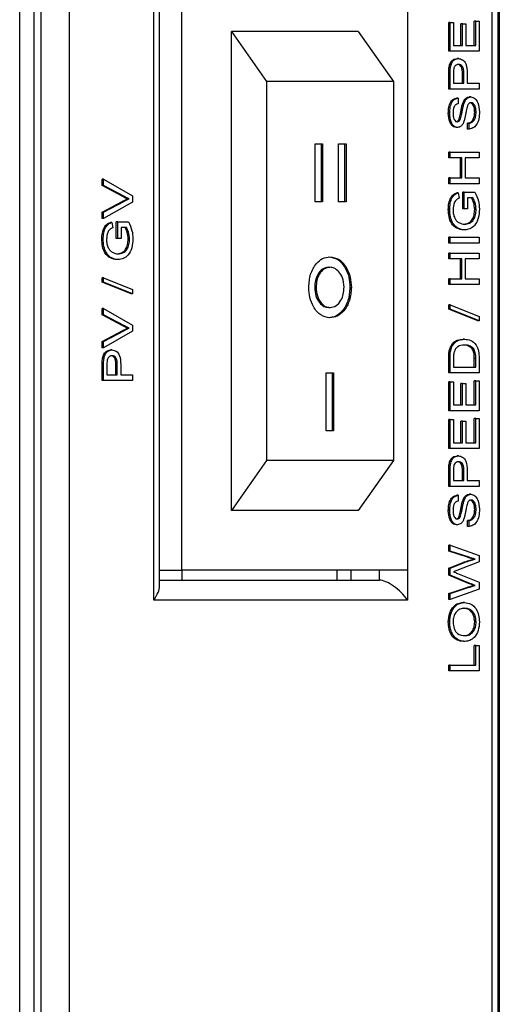
# Model space of a CAD drawing. Units: millimetres. Extents: x 354 to 8569, y 206 to 5724.
# Drawn here: x 6852 to 6876, y 789 to 838 of the extents above; entities that cross this region are included whole.
import ezdxf

# ---------------------------------------------------------------- set-up
doc = ezdxf.new("R2010")
doc.units = ezdxf.units.MM

msp = doc.modelspace()

# ---------------------------------------------------------------- linework, layer by layer
at = {"color": 7, "linetype": 'Continuous', "lineweight": 25}
for p, q in [((6851.752, 302.441), (6851.752, 853.421)), ((6852.466, 853.421), (6852.466, 302.441)), ((6852.817, 853.421), (6852.817, 628.421)), ((6854.231, 852.421), (6854.231, 629.421)), ((6875.444, 629.421), (6875.444, 850.007)), ((6875.737, 628.714), (6875.737, 850.3)), ((6875.798, 849.885), (6875.798, 305.977)), ((6858.474, 808.921), (6858.474, 841.921)), ((6858.767, 809.628), (6858.767, 841.214)), ((6859.888, 810.421), (6859.888, 840.421)), ((6871.202, 840.421), (6871.202, 810.421)), ((6873.26, 836.433), (6873.26, 837.882)), ((6873.33, 837.882), (6873.26, 837.882)), ((6873.33, 836.433), (6873.33, 837.882)), ((6873.33, 837.882), (6873.498, 837.882)), ((6873.498, 837.882), (6873.498, 836.723)), ((6873.874, 836.723), (6873.874, 837.803)), ((6873.945, 837.803), (6873.874, 837.803)), ((6873.945, 836.723), (6873.945, 837.803)), ((6873.945, 837.803), (6874.113, 837.803)), ((6874.113, 837.803), (6874.113, 836.723)), ((6874.545, 836.723), (6874.545, 837.935)), ((6874.616, 837.935), (6874.545, 837.935)), ((6874.616, 836.723), (6874.616, 837.935)), ((6874.616, 837.935), (6874.783, 837.935)), ((6874.783, 837.935), (6874.783, 836.433)), ((6868.727, 837.421), (6862.363, 837.421)), ((6862.363, 813.421), (6862.363, 837.421)), ((6862.363, 837.421), (6864.131, 834.921)), ((6868.727, 837.421), (6870.495, 834.921)), ((6873.498, 836.723), (6873.945, 836.723)), ((6874.113, 836.723), (6874.616, 836.723)), ((6873.33, 836.433), (6873.26, 836.433)), ((6874.783, 836.433), (6873.33, 836.433)), ((6873.748, 836.065), (6873.677, 836.065)), ((6873.344, 835.596), (6873.273, 835.596)), ((6873.26, 834.537), (6873.26, 835.292)), ((6873.33, 835.292), (6873.26, 835.292)), ((6873.33, 834.537), (6873.33, 835.292)), ((6873.498, 835.317), (6873.498, 834.826)), ((6873.949, 834.826), (6873.949, 835.322)), ((6874.02, 835.322), (6873.949, 835.322)), ((6874.02, 834.826), (6874.02, 835.322)), ((6874.187, 835.33), (6874.187, 834.826)), ((6870.495, 834.921), (6864.131, 834.921)), ((6864.131, 834.921), (6864.131, 815.921)), ((6870.495, 834.921), (6870.495, 815.921)), ((6873.498, 834.826), (6874.02, 834.826)), ((6874.187, 834.826), (6874.783, 834.826)), ((6874.783, 834.826), (6874.783, 834.537)), ((6873.33, 834.537), (6873.26, 834.537)), ((6874.783, 834.537), (6873.33, 834.537)), ((6873.74, 834.089), (6873.669, 834.089)), ((6873.74, 834.089), (6873.74, 833.799)), ((6874.371, 834.142), (6874.3, 834.142)), ((6874.02, 833.785), (6873.949, 833.785)), ((6873.312, 833.327), (6873.241, 833.327)), ((6874.634, 833.383), (6874.564, 833.383)), ((6873.71, 832.614), (6873.639, 832.614)), ((6873.825, 832.977), (6873.754, 832.977)), ((6874.21, 832.535), (6874.21, 832.824)), ((6874.28, 832.824), (6874.21, 832.824)), ((6874.28, 832.535), (6874.28, 832.824)), ((6874.28, 832.535), (6874.21, 832.535)), ((6866.566, 831.792), (6866.935, 831.792)), ((6866.566, 828.881), (6866.566, 831.792)), ((6866.865, 831.792), (6866.865, 828.881)), ((6866.935, 831.792), (6866.935, 828.881)), ((6867.743, 831.792), (6868.112, 831.792)), ((6867.743, 828.881), (6867.743, 831.792)), ((6868.041, 831.792), (6868.041, 828.881)), ((6868.112, 831.792), (6868.112, 828.881)), ((6873.26, 831.086), (6873.26, 831.376)), ((6873.33, 831.376), (6873.26, 831.376)), ((6873.33, 831.086), (6873.33, 831.376)), ((6873.33, 831.376), (6874.783, 831.376)), ((6874.783, 831.376), (6874.783, 831.086)), ((6873.33, 831.086), (6873.26, 831.086)), ((6873.926, 831.086), (6873.33, 831.086)), ((6873.856, 830.085), (6873.856, 831.086)), ((6873.926, 830.085), (6873.926, 831.086)), ((6874.783, 831.086), (6874.094, 831.086)), ((6874.094, 831.086), (6874.094, 830.085)), ((6855.887, 829.705), (6855.887, 830.019)), ((6855.958, 830.019), (6855.887, 830.019)), ((6856.928, 829.145), (6855.887, 829.705)), ((6855.958, 829.705), (6855.887, 829.705)), ((6855.958, 829.705), (6855.958, 830.019)), ((6855.958, 830.019), (6857.411, 829.19)), ((6856.999, 829.145), (6855.958, 829.705)), ((6873.26, 829.795), (6873.26, 830.085)), ((6873.33, 830.085), (6873.26, 830.085)), ((6873.33, 829.795), (6873.26, 829.795)), ((6873.33, 829.795), (6873.33, 830.085)), ((6873.33, 830.085), (6873.926, 830.085)), ((6874.783, 829.795), (6873.33, 829.795)), ((6874.094, 830.085), (6874.783, 830.085)), ((6874.783, 830.085), (6874.783, 829.795)), ((6856.999, 829.145), (6856.928, 829.145)), ((6857.411, 829.19), (6857.411, 828.876)), ((6873.74, 829.34), (6873.669, 829.34)), ((6873.74, 829.34), (6873.787, 829.075)), ((6873.967, 828.531), (6873.967, 829.374)), ((6874.038, 829.374), (6873.967, 829.374)), ((6874.038, 828.531), (6874.038, 829.374)), ((6874.038, 829.374), (6874.576, 829.374)), ((6855.887, 828.362), (6856.928, 828.921)), ((6855.958, 828.362), (6856.999, 828.921)), ((6857.411, 828.876), (6855.958, 828.048)), ((6856.999, 828.921), (6856.928, 828.921)), ((6857.234, 829.033), (6857.163, 829.033)), ((6866.935, 828.881), (6866.566, 828.881)), ((6868.112, 828.881), (6867.743, 828.881)), ((6874.481, 829.084), (6874.206, 829.084)), ((6874.206, 829.084), (6874.206, 828.531)), ((6855.887, 828.048), (6855.887, 828.362)), ((6855.958, 828.362), (6855.887, 828.362)), ((6855.958, 828.048), (6855.958, 828.362)), ((6873.312, 828.502), (6873.241, 828.502)), ((6874.038, 828.531), (6873.967, 828.531)), ((6874.206, 828.531), (6874.038, 828.531)), ((6874.634, 828.5), (6874.564, 828.5)), ((6855.958, 828.048), (6855.887, 828.048)), ((6856.367, 827.854), (6856.297, 827.854)), ((6856.367, 827.854), (6856.414, 827.589)), ((6856.595, 827.045), (6856.595, 827.888)), ((6856.666, 827.888), (6856.595, 827.888)), ((6856.666, 827.045), (6856.666, 827.888)), ((6856.666, 827.888), (6857.203, 827.888)), ((6857.109, 827.598), (6856.833, 827.598)), ((6856.833, 827.598), (6856.833, 827.045)), ((6874.064, 827.477), (6873.993, 827.477)), ((6855.939, 827.016), (6855.868, 827.016)), ((6856.666, 827.045), (6856.595, 827.045)), ((6856.833, 827.045), (6856.666, 827.045)), ((6857.262, 827.014), (6857.191, 827.014)), ((6873.26, 826.819), (6873.26, 827.108)), ((6873.33, 827.108), (6873.26, 827.108)), ((6873.33, 826.819), (6873.26, 826.819)), ((6873.33, 826.819), (6873.33, 827.108)), ((6873.33, 827.108), (6874.783, 827.108)), ((6874.783, 826.819), (6873.33, 826.819)), ((6874.783, 827.108), (6874.783, 826.819)), ((6873.26, 826.028), (6873.26, 826.318)), ((6873.33, 826.318), (6873.26, 826.318)), ((6873.33, 826.028), (6873.33, 826.318)), ((6873.33, 826.318), (6874.783, 826.318)), ((6874.783, 826.318), (6874.783, 826.028)), ((6856.691, 825.991), (6856.621, 825.991)), ((6873.33, 826.028), (6873.26, 826.028)), ((6873.926, 826.028), (6873.33, 826.028)), ((6873.856, 825.027), (6873.856, 826.028)), ((6873.926, 825.027), (6873.926, 826.028)), ((6874.783, 826.028), (6874.094, 826.028)), ((6874.094, 826.028), (6874.094, 825.027)), ((6867.236, 825.605), (6867.307, 825.605)), ((6855.887, 824.858), (6855.887, 825.076)), ((6855.958, 825.076), (6855.887, 825.076)), ((6857.34, 824.279), (6855.887, 824.858)), ((6855.958, 824.858), (6855.887, 824.858)), ((6855.958, 824.858), (6855.958, 825.076)), ((6855.958, 825.076), (6857.411, 824.496)), ((6857.411, 824.279), (6855.958, 824.858)), ((6873.26, 824.738), (6873.26, 825.027)), ((6873.33, 825.027), (6873.26, 825.027)), ((6873.33, 824.738), (6873.26, 824.738)), ((6873.33, 824.738), (6873.33, 825.027)), ((6873.33, 825.027), (6873.926, 825.027)), ((6874.783, 824.738), (6873.33, 824.738)), ((6874.094, 825.027), (6874.783, 825.027)), ((6874.783, 825.027), (6874.783, 824.738)), ((6857.411, 824.279), (6857.34, 824.279)), ((6857.411, 824.496), (6857.411, 824.279)), ((6866.543, 824.6), (6866.613, 824.6)), ((6868.31, 824.597), (6868.381, 824.597)), ((6873.26, 823.499), (6873.26, 823.717)), ((6873.33, 823.717), (6873.26, 823.717)), ((6873.33, 823.499), (6873.33, 823.717)), ((6873.33, 823.717), (6874.783, 823.138)), ((6855.887, 823.225), (6855.887, 823.539)), ((6855.958, 823.539), (6855.887, 823.539)), ((6856.928, 822.665), (6855.887, 823.225)), ((6855.958, 823.225), (6855.887, 823.225)), ((6855.958, 823.225), (6855.958, 823.539)), ((6855.958, 823.539), (6857.411, 822.71)), ((6856.999, 822.665), (6855.958, 823.225)), ((6867.244, 823.59), (6867.314, 823.59)), ((6874.713, 822.92), (6873.26, 823.499)), ((6873.33, 823.499), (6873.26, 823.499)), ((6874.783, 822.92), (6873.33, 823.499)), ((6857.411, 822.71), (6857.411, 822.396)), ((6874.783, 822.92), (6874.713, 822.92)), ((6874.783, 823.138), (6874.783, 822.92)), ((6855.887, 821.882), (6856.928, 822.441)), ((6855.958, 821.882), (6856.999, 822.441)), ((6857.411, 822.396), (6855.958, 821.568)), ((6856.999, 822.665), (6856.928, 822.665)), ((6856.999, 822.441), (6856.928, 822.441)), ((6857.234, 822.553), (6857.163, 822.553)), ((6855.887, 821.568), (6855.887, 821.882)), ((6855.958, 821.882), (6855.887, 821.882)), ((6855.958, 821.568), (6855.958, 821.882)), ((6874.049, 821.998), (6873.978, 821.998)), ((6855.958, 821.568), (6855.887, 821.568)), ((6856.375, 821.46), (6856.305, 821.46)), ((6873.351, 821.378), (6873.281, 821.378)), ((6873.455, 821.677), (6873.385, 821.677)), ((6874.513, 821.511), (6874.442, 821.511)), ((6855.971, 820.992), (6855.901, 820.992)), ((6873.26, 820.312), (6873.26, 821.015)), ((6873.33, 821.015), (6873.26, 821.015)), ((6873.33, 820.312), (6873.33, 821.015)), ((6873.498, 821.018), (6873.498, 820.602)), ((6874.545, 820.602), (6874.545, 821.025)), ((6874.616, 821.025), (6874.545, 821.025)), ((6874.616, 820.602), (6874.616, 821.025)), ((6874.783, 821.048), (6874.783, 820.312)), ((6855.887, 819.932), (6855.887, 820.687)), ((6855.958, 820.687), (6855.887, 820.687)), ((6855.958, 819.932), (6855.958, 820.687)), ((6856.125, 820.713), (6856.125, 820.222)), ((6856.576, 820.222), (6856.576, 820.718)), ((6856.647, 820.718), (6856.576, 820.718)), ((6856.647, 820.222), (6856.647, 820.718)), ((6856.815, 820.725), (6856.815, 820.222)), ((6867.115, 820.314), (6867.484, 820.314)), ((6867.115, 817.404), (6867.115, 820.314)), ((6867.413, 820.314), (6867.413, 817.404)), ((6867.484, 820.314), (6867.484, 817.404)), ((6873.33, 820.312), (6873.26, 820.312)), ((6874.783, 820.312), (6873.33, 820.312)), ((6873.498, 820.602), (6874.616, 820.602)), ((6855.958, 819.932), (6855.887, 819.932)), ((6857.411, 819.932), (6855.958, 819.932)), ((6856.125, 820.222), (6856.647, 820.222)), ((6856.815, 820.222), (6857.411, 820.222)), ((6857.411, 820.222), (6857.411, 819.932)), ((6873.26, 818.416), (6873.26, 819.864)), ((6873.33, 819.864), (6873.26, 819.864)), ((6873.33, 818.416), (6873.33, 819.864)), ((6873.33, 819.864), (6873.498, 819.864)), ((6873.498, 819.864), (6873.498, 818.705)), ((6873.874, 818.705), (6873.874, 819.785)), ((6873.945, 819.785), (6873.874, 819.785)), ((6873.945, 818.705), (6873.945, 819.785)), ((6873.945, 819.785), (6874.113, 819.785)), ((6874.113, 819.785), (6874.113, 818.705)), ((6874.545, 818.705), (6874.545, 819.917)), ((6874.616, 819.917), (6874.545, 819.917)), ((6874.616, 818.705), (6874.616, 819.917)), ((6874.616, 819.917), (6874.783, 819.917)), ((6874.783, 819.917), (6874.783, 818.416)), ((6873.33, 818.416), (6873.26, 818.416)), ((6874.783, 818.416), (6873.33, 818.416)), ((6873.498, 818.705), (6873.945, 818.705)), ((6874.113, 818.705), (6874.616, 818.705)), ((6873.26, 816.519), (6873.26, 817.968)), ((6873.33, 817.968), (6873.26, 817.968)), ((6873.33, 816.519), (6873.33, 817.968)), ((6873.33, 817.968), (6873.498, 817.968)), ((6873.498, 817.968), (6873.498, 816.809)), ((6873.874, 816.809), (6873.874, 817.889)), ((6873.945, 817.889), (6873.874, 817.889)), ((6873.945, 816.809), (6873.945, 817.889)), ((6873.945, 817.889), (6874.113, 817.889)), ((6874.113, 817.889), (6874.113, 816.809)), ((6874.545, 816.809), (6874.545, 818.02)), ((6874.616, 818.02), (6874.545, 818.02)), ((6874.616, 816.809), (6874.616, 818.02)), ((6874.616, 818.02), (6874.783, 818.02)), ((6874.783, 818.02), (6874.783, 816.519)), ((6867.484, 817.404), (6867.115, 817.404)), ((6873.498, 816.809), (6873.945, 816.809)), ((6874.113, 816.809), (6874.616, 816.809)), ((6873.33, 816.519), (6873.26, 816.519)), ((6874.783, 816.519), (6873.33, 816.519)), ((6864.131, 815.921), (6862.363, 813.421)), ((6870.495, 815.921), (6864.131, 815.921)), ((6870.495, 815.921), (6868.727, 813.421)), ((6873.748, 816.15), (6873.677, 816.15)), ((6873.26, 814.622), (6873.26, 815.377)), ((6873.33, 815.377), (6873.26, 815.377)), ((6873.344, 815.682), (6873.273, 815.682)), ((6873.33, 814.622), (6873.33, 815.377)), ((6873.498, 815.403), (6873.498, 814.912)), ((6873.949, 814.912), (6873.949, 815.408)), ((6874.02, 815.408), (6873.949, 815.408)), ((6874.02, 814.912), (6874.02, 815.408)), ((6874.187, 815.415), (6874.187, 814.912)), ((6873.498, 814.912), (6874.02, 814.912)), ((6874.187, 814.912), (6874.783, 814.912)), ((6874.783, 814.912), (6874.783, 814.622)), ((6873.33, 814.622), (6873.26, 814.622)), ((6874.783, 814.622), (6873.33, 814.622)), ((6873.74, 814.175), (6873.669, 814.175)), ((6873.74, 814.175), (6873.74, 813.885)), ((6874.02, 813.871), (6873.949, 813.871)), ((6874.371, 814.227), (6874.3, 814.227)), ((6868.727, 813.421), (6862.363, 813.421)), ((6873.312, 813.413), (6873.241, 813.413)), ((6874.634, 813.468), (6874.564, 813.468)), ((6873.825, 813.063), (6873.754, 813.063)), ((6874.21, 812.62), (6874.21, 812.91)), ((6874.28, 812.91), (6874.21, 812.91)), ((6874.28, 812.62), (6874.28, 812.91)), ((6873.71, 812.699), (6873.639, 812.699)), ((6874.28, 812.62), (6874.21, 812.62)), ((6873.26, 811.373), (6873.26, 811.672)), ((6873.33, 811.672), (6873.26, 811.672)), ((6874.21, 811.069), (6873.26, 811.373)), ((6873.33, 811.373), (6873.26, 811.373)), ((6873.33, 811.373), (6873.33, 811.672)), ((6873.33, 811.672), (6874.783, 811.154)), ((6874.28, 811.069), (6873.33, 811.373)), ((6874.28, 811.069), (6874.21, 811.069)), ((6874.58, 810.974), (6874.509, 810.974)), ((6874.783, 811.154), (6874.783, 810.836)), ((6858.767, 810.421), (6859.888, 810.421)), ((6871.202, 810.421), (6859.888, 810.421)), ((6859.888, 810.421), (6859.888, 809.921)), ((6867.666, 809.921), (6867.666, 810.421)), ((6868.373, 809.921), (6868.373, 810.421)), ((6869.788, 809.921), (6869.788, 810.421)), ((6873.26, 810.517), (6873.988, 810.811)), ((6873.26, 810.169), (6873.26, 810.517)), ((6873.33, 810.517), (6873.26, 810.517)), ((6873.33, 810.517), (6874.058, 810.811)), ((6873.33, 810.169), (6873.33, 810.517)), ((6874.783, 810.836), (6873.673, 810.406)), ((6874.058, 810.811), (6873.988, 810.811)), ((6858.767, 809.921), (6869.788, 809.921)), ((6860.949, 809.921), (6867.313, 809.921)), ((6874.251, 809.763), (6873.26, 810.169)), ((6873.33, 810.169), (6873.26, 810.169)), ((6874.322, 809.763), (6873.33, 810.169)), ((6873.696, 810.264), (6874.783, 809.819)), ((6873.26, 809.258), (6874.215, 809.563)), ((6873.33, 809.258), (6874.286, 809.563)), ((6874.783, 809.476), (6873.33, 808.959)), ((6874.286, 809.563), (6874.215, 809.563)), ((6874.322, 809.763), (6874.251, 809.763)), ((6874.58, 809.657), (6874.509, 809.657)), ((6874.783, 809.819), (6874.783, 809.476)), ((6871.202, 808.921), (6858.474, 808.921)), ((6873.26, 808.959), (6873.26, 809.258)), ((6873.33, 809.258), (6873.26, 809.258)), ((6873.33, 808.959), (6873.26, 808.959)), ((6873.33, 808.959), (6873.33, 809.258)), ((6874.059, 808.801), (6873.988, 808.801)), ((6873.312, 807.827), (6873.241, 807.827)), ((6874.634, 807.825), (6874.564, 807.825)), ((6874.076, 806.852), (6874.005, 806.852)), ((6874.545, 805.666), (6874.545, 806.641)), ((6874.616, 806.641), (6874.545, 806.641)), ((6874.616, 805.666), (6874.616, 806.641)), ((6874.616, 806.641), (6874.783, 806.641)), ((6874.783, 806.641), (6874.783, 805.376)), ((6873.26, 805.376), (6873.26, 805.666)), ((6873.33, 805.666), (6873.26, 805.666)), ((6873.33, 805.376), (6873.33, 805.666)), ((6873.33, 805.666), (6874.616, 805.666)), ((6873.33, 805.376), (6873.26, 805.376)), ((6874.783, 805.376), (6873.33, 805.376))]:
    msp.add_line(p, q, dxfattribs=at)
at = {"color": 8, "linetype": 'Continuous', "lineweight": 25}
msp.add_line((6871.202, 810.421), (6871.202, 808.921), dxfattribs=at)
at = {"color": 7, "linetype": 'Continuous', "lineweight": 25}
for centre, major_axis, start_param, end_param in [((6870.495, 808.921), (0.924, -0.924), 1.178097, 2.748894), ((6857.767, 808.921), (0.924, 0.924), 5.105088, 5.890486)]:
    msp.add_ellipse(centre, major_axis=major_axis, ratio=0.414214, start_param=start_param, end_param=end_param, dxfattribs=at)
for points, knots in [([(6873.273, 835.596), (6873.286, 835.671), (6873.312, 835.819), (6873.424, 835.972), (6873.551, 836.052), (6873.635, 836.06), (6873.677, 836.065)], [0, 0, 0, 0, 0.280013, 0.55891, 0.779396, 1, 1, 1, 1]), ([(6873.344, 835.596), (6873.357, 835.671), (6873.383, 835.819), (6873.494, 835.972), (6873.622, 836.052), (6873.706, 836.06), (6873.748, 836.065)], [0, 0, 0, 0, 0.280013, 0.5589104, 0.7793956, 1, 1, 1, 1]), ([(6873.748, 836.065), (6873.821, 836.054), (6873.966, 836.032), (6874.175, 835.77), (6874.183, 835.497), (6874.187, 835.33)], [0, 0, 0, 0, 0.280751, 0.559708, 1, 1, 1, 1]), ([(6873.26, 835.292), (6873.26, 835.349), (6873.26, 835.451), (6873.269, 835.552), (6873.273, 835.596)], [0, 0, 0, 0, 0.560101, 1, 1, 1, 1]), ([(6873.33, 835.292), (6873.331, 835.349), (6873.331, 835.451), (6873.34, 835.552), (6873.344, 835.596)], [0, 0, 0, 0, 0.5601005, 1, 1, 1, 1]), ([(6873.511, 835.554), (6873.506, 835.51), (6873.498, 835.431), (6873.498, 835.352), (6873.498, 835.317)], [0, 0, 0, 0, 0.559585, 1, 1, 1, 1]), ([(6873.754, 835.775), (6873.725, 835.772), (6873.667, 835.767), (6873.593, 835.716), (6873.537, 835.644), (6873.519, 835.584), (6873.511, 835.554)], [0, 0, 0, 0, 0.2802608, 0.5600775, 0.7801497, 1, 1, 1, 1]), ([(6873.949, 835.322), (6873.947, 835.385), (6873.944, 835.51), (6873.892, 835.679), (6873.788, 835.765), (6873.718, 835.771), (6873.683, 835.775)], [0, 0, 0, 0, 0.281401, 0.559753, 0.779356, 1, 1, 1, 1]), ([(6874.02, 835.322), (6874.018, 835.385), (6874.015, 835.51), (6873.962, 835.679), (6873.859, 835.765), (6873.789, 835.771), (6873.754, 835.775)], [0, 0, 0, 0, 0.281401, 0.559753, 0.779356, 1, 1, 1, 1]), ([(6873.241, 833.327), (6873.246, 833.429), (6873.255, 833.632), (6873.346, 833.895), (6873.5, 834.056), (6873.613, 834.078), (6873.669, 834.089)], [0, 0, 0, 0, 0.280797, 0.560151, 0.779877, 1, 1, 1, 1]), ([(6873.312, 833.327), (6873.316, 833.429), (6873.325, 833.632), (6873.417, 833.895), (6873.571, 834.056), (6873.684, 834.078), (6873.74, 834.089)], [0, 0, 0, 0, 0.280797, 0.560151, 0.779877, 1, 1, 1, 1]), ([(6873.949, 833.785), (6873.968, 833.84), (6874.007, 833.948), (6874.096, 834.066), (6874.199, 834.132), (6874.266, 834.138), (6874.3, 834.142)], [0, 0, 0, 0, 0.280371, 0.559909, 0.779859, 1, 1, 1, 1]), ([(6874.02, 833.785), (6874.039, 833.84), (6874.078, 833.948), (6874.167, 834.066), (6874.269, 834.132), (6874.337, 834.138), (6874.371, 834.142)], [0, 0, 0, 0, 0.280371, 0.559909, 0.779859, 1, 1, 1, 1]), ([(6874.371, 834.142), (6874.442, 834.125), (6874.583, 834.092), (6874.768, 833.814), (6874.789, 833.554), (6874.802, 833.395)], [0, 0, 0, 0, 0.279942, 0.56008, 1, 1, 1, 1]), ([(6873.74, 833.799), (6873.697, 833.788), (6873.61, 833.766), (6873.491, 833.6), (6873.484, 833.438), (6873.479, 833.339)], [0, 0, 0, 0, 0.281097, 0.560287, 1, 1, 1, 1]), ([(6873.754, 832.977), (6873.785, 833.064), (6873.835, 833.207), (6873.869, 833.426), (6873.902, 833.608), (6873.933, 833.726), (6873.949, 833.785)], [0, 0, 0, 0, 0.338408, 0.558974, 0.779535, 1, 1, 1, 1]), ([(6873.825, 832.977), (6873.855, 833.064), (6873.906, 833.207), (6873.939, 833.426), (6873.973, 833.608), (6874.004, 833.726), (6874.02, 833.785)], [0, 0, 0, 0, 0.338408, 0.558974, 0.779535, 1, 1, 1, 1]), ([(6874.185, 833.633), (6874.166, 833.552), (6874.136, 833.418), (6874.102, 833.228), (6874.07, 833.069), (6874.039, 832.968), (6874.024, 832.917)], [0, 0, 0, 0, 0.339939, 0.560025, 0.780082, 1, 1, 1, 1]), ([(6874.381, 833.852), (6874.356, 833.848), (6874.306, 833.842), (6874.229, 833.767), (6874.201, 833.684), (6874.185, 833.633)], [0, 0, 0, 0, 0.2800885, 0.5599705, 1, 1, 1, 1]), ([(6874.564, 833.383), (6874.561, 833.444), (6874.555, 833.567), (6874.502, 833.726), (6874.412, 833.831), (6874.344, 833.845), (6874.31, 833.852)], [0, 0, 0, 0, 0.280917, 0.560813, 0.780502, 1, 1, 1, 1]), ([(6874.634, 833.383), (6874.631, 833.444), (6874.626, 833.567), (6874.573, 833.726), (6874.483, 833.831), (6874.415, 833.845), (6874.381, 833.852)], [0, 0, 0, 0, 0.280917, 0.560813, 0.780502, 1, 1, 1, 1]), ([(6873.639, 832.614), (6873.594, 832.621), (6873.505, 832.634), (6873.387, 832.737), (6873.266, 832.959), (6873.251, 833.175), (6873.241, 833.327)], [0, 0, 0, 0, 0.187029, 0.374124, 0.56114, 1, 1, 1, 1]), ([(6873.71, 832.614), (6873.665, 832.621), (6873.575, 832.634), (6873.458, 832.737), (6873.337, 832.959), (6873.322, 833.175), (6873.312, 833.327)], [0, 0, 0, 0, 0.187029, 0.374124, 0.56114, 1, 1, 1, 1]), ([(6873.479, 833.339), (6873.481, 833.283), (6873.484, 833.171), (6873.524, 833.023), (6873.603, 832.922), (6873.665, 832.91), (6873.696, 832.903)], [0, 0, 0, 0, 0.28129, 0.56082, 0.78068, 1, 1, 1, 1]), ([(6874.21, 832.824), (6874.265, 832.836), (6874.375, 832.859), (6874.496, 833.012), (6874.554, 833.198), (6874.56, 833.321), (6874.564, 833.383)], [0, 0, 0, 0, 0.280632, 0.558674, 0.779197, 1, 1, 1, 1]), ([(6874.802, 833.395), (6874.798, 833.276), (6874.789, 833.037), (6874.667, 832.736), (6874.479, 832.567), (6874.347, 832.545), (6874.28, 832.535)], [0, 0, 0, 0, 0.280814, 0.559563, 0.77962, 1, 1, 1, 1]), ([(6874.28, 832.824), (6874.336, 832.836), (6874.446, 832.859), (6874.567, 833.012), (6874.625, 833.198), (6874.631, 833.321), (6874.634, 833.383)], [0, 0, 0, 0, 0.280632, 0.558674, 0.779197, 1, 1, 1, 1]), ([(6873.625, 832.903), (6873.653, 832.907), (6873.701, 832.913), (6873.738, 832.958), (6873.754, 832.977)], [0, 0, 0, 0, 0.559617, 1, 1, 1, 1]), ([(6873.696, 832.903), (6873.723, 832.907), (6873.772, 832.913), (6873.808, 832.958), (6873.825, 832.977)], [0, 0, 0, 0, 0.5596169, 1, 1, 1, 1]), ([(6874.024, 832.917), (6874.005, 832.871), (6873.968, 832.779), (6873.866, 832.647), (6873.769, 832.626), (6873.71, 832.614)], [0, 0, 0, 0, 0.281445, 0.562273, 1, 1, 1, 1]), ([(6857.163, 829.033), (6857.119, 829.052), (6857.04, 829.086), (6856.962, 829.127), (6856.928, 829.145)], [0, 0, 0, 0, 0.559972, 1, 1, 1, 1]), ([(6857.234, 829.033), (6857.189, 829.052), (6857.11, 829.086), (6857.033, 829.127), (6856.999, 829.145)], [0, 0, 0, 0, 0.559972, 1, 1, 1, 1]), ([(6873.241, 828.502), (6873.246, 828.607), (6873.256, 828.818), (6873.348, 829.092), (6873.501, 829.266), (6873.613, 829.315), (6873.669, 829.34)], [0, 0, 0, 0, 0.280404, 0.559856, 0.779464, 1, 1, 1, 1]), ([(6873.312, 828.502), (6873.317, 828.607), (6873.327, 828.818), (6873.418, 829.092), (6873.571, 829.266), (6873.684, 829.315), (6873.74, 829.34)], [0, 0, 0, 0, 0.280404, 0.559856, 0.779464, 1, 1, 1, 1]), ([(6874.576, 829.374), (6874.646, 829.229), (6874.772, 828.972), (6874.793, 828.661), (6874.802, 828.525)], [0, 0, 0, 0, 0.559918, 1, 1, 1, 1]), ([(6856.928, 828.921), (6856.972, 828.944), (6857.049, 828.985), (6857.128, 829.019), (6857.163, 829.033)], [0, 0, 0, 0, 0.559998, 1, 1, 1, 1]), ([(6856.999, 828.921), (6857.042, 828.944), (6857.12, 828.985), (6857.199, 829.019), (6857.234, 829.033)], [0, 0, 0, 0, 0.559998, 1, 1, 1, 1]), ([(6873.787, 829.075), (6873.737, 829.052), (6873.638, 829.006), (6873.503, 828.806), (6873.488, 828.614), (6873.479, 828.497)], [0, 0, 0, 0, 0.281603, 0.560889, 1, 1, 1, 1]), ([(6874.564, 828.5), (6874.553, 828.619), (6874.535, 828.832), (6874.449, 829.007), (6874.41, 829.084)], [0, 0, 0, 0, 0.5594251, 1, 1, 1, 1]), ([(6874.634, 828.5), (6874.624, 828.619), (6874.606, 828.832), (6874.519, 829.007), (6874.481, 829.084)], [0, 0, 0, 0, 0.559425, 1, 1, 1, 1]), ([(6873.993, 827.477), (6873.883, 827.492), (6873.664, 827.522), (6873.394, 827.769), (6873.26, 828.135), (6873.247, 828.38), (6873.241, 828.502)], [0, 0, 0, 0, 0.280345, 0.55931, 0.779318, 1, 1, 1, 1]), ([(6874.064, 827.477), (6873.954, 827.492), (6873.734, 827.522), (6873.465, 827.769), (6873.331, 828.135), (6873.318, 828.38), (6873.312, 828.502)], [0, 0, 0, 0, 0.2803449, 0.5593099, 0.7793183, 1, 1, 1, 1]), ([(6873.479, 828.497), (6873.482, 828.42), (6873.488, 828.266), (6873.553, 828.067), (6873.652, 827.924), (6873.728, 827.87), (6873.766, 827.843)], [0, 0, 0, 0, 0.280276, 0.559955, 0.779845, 1, 1, 1, 1]), ([(6873.986, 827.767), (6874.068, 827.773), (6874.232, 827.786), (6874.44, 827.958), (6874.545, 828.227), (6874.557, 828.409), (6874.564, 828.5)], [0, 0, 0, 0, 0.2808082, 0.5594867, 0.779455, 1, 1, 1, 1]), ([(6874.056, 827.767), (6874.139, 827.773), (6874.303, 827.786), (6874.51, 827.958), (6874.616, 828.227), (6874.628, 828.409), (6874.634, 828.5)], [0, 0, 0, 0, 0.2808082, 0.5594867, 0.779455, 1, 1, 1, 1]), ([(6874.802, 828.525), (6874.791, 828.369), (6874.77, 828.058), (6874.582, 827.689), (6874.323, 827.506), (6874.15, 827.487), (6874.064, 827.477)], [0, 0, 0, 0, 0.280196, 0.559018, 0.77928, 1, 1, 1, 1]), ([(6855.868, 827.016), (6855.874, 827.121), (6855.884, 827.332), (6855.975, 827.606), (6856.128, 827.78), (6856.24, 827.829), (6856.297, 827.854)], [0, 0, 0, 0, 0.280404, 0.559856, 0.779464, 1, 1, 1, 1]), ([(6855.939, 827.016), (6855.944, 827.121), (6855.954, 827.332), (6856.046, 827.606), (6856.199, 827.78), (6856.311, 827.829), (6856.367, 827.854)], [0, 0, 0, 0, 0.280404, 0.559856, 0.779464, 1, 1, 1, 1]), ([(6857.203, 827.888), (6857.274, 827.743), (6857.4, 827.486), (6857.42, 827.175), (6857.429, 827.038)], [0, 0, 0, 0, 0.559918, 1, 1, 1, 1]), ([(6873.766, 827.843), (6873.819, 827.819), (6873.913, 827.774), (6874.013, 827.769), (6874.056, 827.767)], [0, 0, 0, 0, 0.559779, 1, 1, 1, 1]), ([(6856.414, 827.589), (6856.365, 827.566), (6856.265, 827.52), (6856.13, 827.32), (6856.116, 827.128), (6856.107, 827.01)], [0, 0, 0, 0, 0.281603, 0.560889, 1, 1, 1, 1]), ([(6857.191, 827.014), (6857.181, 827.133), (6857.163, 827.346), (6857.076, 827.521), (6857.038, 827.598)], [0, 0, 0, 0, 0.559425, 1, 1, 1, 1]), ([(6857.262, 827.014), (6857.252, 827.133), (6857.233, 827.346), (6857.147, 827.521), (6857.109, 827.598)], [0, 0, 0, 0, 0.559425, 1, 1, 1, 1]), ([(6856.621, 825.991), (6856.511, 826.006), (6856.291, 826.036), (6856.021, 826.283), (6855.887, 826.649), (6855.875, 826.893), (6855.868, 827.016)], [0, 0, 0, 0, 0.2803449, 0.5593099, 0.7793183, 1, 1, 1, 1]), ([(6856.691, 825.991), (6856.581, 826.006), (6856.362, 826.036), (6856.092, 826.283), (6855.958, 826.649), (6855.945, 826.893), (6855.939, 827.016)], [0, 0, 0, 0, 0.280345, 0.55931, 0.779318, 1, 1, 1, 1]), ([(6856.107, 827.01), (6856.11, 826.934), (6856.116, 826.78), (6856.18, 826.581), (6856.279, 826.438), (6856.356, 826.384), (6856.394, 826.357)], [0, 0, 0, 0, 0.280276, 0.559955, 0.779845, 1, 1, 1, 1]), ([(6856.613, 826.281), (6856.695, 826.287), (6856.86, 826.3), (6857.067, 826.471), (6857.172, 826.741), (6857.185, 826.923), (6857.191, 827.014)], [0, 0, 0, 0, 0.280808, 0.559487, 0.779455, 1, 1, 1, 1]), ([(6856.684, 826.281), (6856.766, 826.287), (6856.93, 826.3), (6857.138, 826.471), (6857.243, 826.741), (6857.255, 826.923), (6857.262, 827.014)], [0, 0, 0, 0, 0.280808, 0.559487, 0.779455, 1, 1, 1, 1]), ([(6857.429, 827.038), (6857.419, 826.883), (6857.398, 826.571), (6857.209, 826.203), (6856.95, 826.02), (6856.778, 826.001), (6856.691, 825.991)], [0, 0, 0, 0, 0.280196, 0.559018, 0.77928, 1, 1, 1, 1]), ([(6856.394, 826.357), (6856.447, 826.332), (6856.541, 826.288), (6856.64, 826.283), (6856.684, 826.281)], [0, 0, 0, 0, 0.559779, 1, 1, 1, 1]), ([(6866.244, 824.607), (6866.262, 824.83), (6866.297, 825.277), (6866.584, 825.773), (6866.933, 826.082), (6867.182, 826.112), (6867.306, 826.128)], [0, 0, 0, 0, 0.279669, 0.559362, 0.779622, 1, 1, 1, 1]), ([(6867.235, 826.128), (6867.395, 826.103), (6867.714, 826.053), (6868.064, 825.631), (6868.277, 825.128), (6868.299, 824.774), (6868.31, 824.597)], [0, 0, 0, 0, 0.279624, 0.55918, 0.779559, 1, 1, 1, 1]), ([(6867.306, 826.128), (6867.465, 826.103), (6867.785, 826.053), (6868.135, 825.631), (6868.348, 825.128), (6868.37, 824.774), (6868.381, 824.597)], [0, 0, 0, 0, 0.279624, 0.55918, 0.779559, 1, 1, 1, 1]), ([(6867.236, 825.605), (6867.132, 825.588), (6866.925, 825.553), (6866.698, 825.276), (6866.562, 824.946), (6866.549, 824.715), (6866.543, 824.6)], [0, 0, 0, 0, 0.279464, 0.559182, 0.77947, 1, 1, 1, 1]), ([(6867.307, 825.605), (6867.203, 825.588), (6866.995, 825.553), (6866.769, 825.276), (6866.633, 824.946), (6866.62, 824.715), (6866.613, 824.6)], [0, 0, 0, 0, 0.279464, 0.559182, 0.77947, 1, 1, 1, 1]), ([(6867.759, 825.381), (6867.681, 825.453), (6867.543, 825.582), (6867.379, 825.598), (6867.307, 825.605)], [0, 0, 0, 0, 0.55937, 1, 1, 1, 1]), ([(6868.012, 824.604), (6868, 824.773), (6867.978, 825.076), (6867.826, 825.288), (6867.759, 825.381)], [0, 0, 0, 0, 0.559408, 1, 1, 1, 1]), ([(6867.309, 823.068), (6867.15, 823.096), (6866.833, 823.152), (6866.487, 823.575), (6866.275, 824.077), (6866.254, 824.43), (6866.244, 824.607)], [0, 0, 0, 0, 0.279367, 0.559189, 0.779515, 1, 1, 1, 1]), ([(6866.543, 824.6), (6866.554, 824.452), (6866.577, 824.156), (6866.766, 823.825), (6866.997, 823.621), (6867.162, 823.601), (6867.244, 823.59)], [0, 0, 0, 0, 0.279749, 0.559458, 0.779663, 1, 1, 1, 1]), ([(6866.613, 824.6), (6866.625, 824.452), (6866.648, 824.156), (6866.837, 823.825), (6867.068, 823.621), (6867.232, 823.601), (6867.314, 823.59)], [0, 0, 0, 0, 0.279749, 0.559458, 0.779663, 1, 1, 1, 1]), ([(6868.31, 824.597), (6868.291, 824.373), (6868.253, 823.925), (6867.965, 823.422), (6867.611, 823.121), (6867.362, 823.086), (6867.238, 823.068)], [0, 0, 0, 0, 0.279638, 0.559214, 0.779667, 1, 1, 1, 1]), ([(6868.381, 824.597), (6868.362, 824.373), (6868.324, 823.925), (6868.036, 823.422), (6867.682, 823.121), (6867.433, 823.086), (6867.309, 823.068)], [0, 0, 0, 0, 0.279638, 0.559214, 0.779667, 1, 1, 1, 1]), ([(6867.314, 823.59), (6867.419, 823.607), (6867.629, 823.641), (6867.861, 823.917), (6867.994, 824.254), (6868.006, 824.487), (6868.012, 824.604)], [0, 0, 0, 0, 0.2795868, 0.5591059, 0.7793511, 1, 1, 1, 1]), ([(6857.163, 822.553), (6857.119, 822.572), (6857.04, 822.606), (6856.962, 822.647), (6856.928, 822.665)], [0, 0, 0, 0, 0.559972, 1, 1, 1, 1]), ([(6856.928, 822.441), (6856.972, 822.464), (6857.049, 822.505), (6857.128, 822.538), (6857.163, 822.553)], [0, 0, 0, 0, 0.559998, 1, 1, 1, 1]), ([(6857.234, 822.553), (6857.189, 822.572), (6857.11, 822.606), (6857.033, 822.647), (6856.999, 822.665)], [0, 0, 0, 0, 0.559972, 1, 1, 1, 1]), ([(6856.999, 822.441), (6857.042, 822.464), (6857.12, 822.505), (6857.199, 822.538), (6857.234, 822.553)], [0, 0, 0, 0, 0.559998, 1, 1, 1, 1]), ([(6873.385, 821.677), (6873.429, 821.737), (6873.517, 821.858), (6873.725, 821.975), (6873.882, 821.989), (6873.978, 821.998)], [0, 0, 0, 0, 0.279769, 0.559929, 1, 1, 1, 1]), ([(6873.455, 821.677), (6873.499, 821.737), (6873.588, 821.858), (6873.795, 821.975), (6873.953, 821.989), (6874.049, 821.998)], [0, 0, 0, 0, 0.279769, 0.559929, 1, 1, 1, 1]), ([(6874.049, 821.998), (6874.155, 821.988), (6874.367, 821.967), (6874.64, 821.758), (6874.773, 821.403), (6874.78, 821.167), (6874.783, 821.048)], [0, 0, 0, 0, 0.28084, 0.559952, 0.779068, 1, 1, 1, 1]), ([(6855.901, 820.992), (6855.914, 821.066), (6855.939, 821.215), (6856.051, 821.368), (6856.178, 821.447), (6856.263, 821.456), (6856.305, 821.46)], [0, 0, 0, 0, 0.280013, 0.5589104, 0.7793956, 1, 1, 1, 1]), ([(6855.971, 820.992), (6855.984, 821.066), (6856.01, 821.215), (6856.122, 821.368), (6856.249, 821.447), (6856.333, 821.456), (6856.375, 821.46)], [0, 0, 0, 0, 0.280013, 0.55891, 0.779396, 1, 1, 1, 1]), ([(6856.375, 821.46), (6856.448, 821.449), (6856.593, 821.427), (6856.803, 821.165), (6856.81, 820.893), (6856.815, 820.725)], [0, 0, 0, 0, 0.280751, 0.559708, 1, 1, 1, 1]), ([(6873.26, 821.015), (6873.26, 821.083), (6873.26, 821.205), (6873.274, 821.325), (6873.281, 821.378)], [0, 0, 0, 0, 0.560174, 1, 1, 1, 1]), ([(6873.281, 821.378), (6873.293, 821.439), (6873.315, 821.547), (6873.363, 821.637), (6873.385, 821.677)], [0, 0, 0, 0, 0.559847, 1, 1, 1, 1]), ([(6873.33, 821.015), (6873.331, 821.083), (6873.331, 821.205), (6873.345, 821.325), (6873.351, 821.378)], [0, 0, 0, 0, 0.560174, 1, 1, 1, 1]), ([(6873.351, 821.378), (6873.364, 821.439), (6873.386, 821.547), (6873.434, 821.637), (6873.455, 821.677)], [0, 0, 0, 0, 0.559847, 1, 1, 1, 1]), ([(6873.528, 821.358), (6873.517, 821.296), (6873.498, 821.184), (6873.498, 821.069), (6873.498, 821.018)], [0, 0, 0, 0, 0.559255, 1, 1, 1, 1]), ([(6874.046, 821.708), (6873.931, 821.699), (6873.77, 821.686), (6873.596, 821.522), (6873.551, 821.413), (6873.528, 821.358)], [0, 0, 0, 0, 0.55915, 0.78004, 1, 1, 1, 1]), ([(6874.442, 821.511), (6874.362, 821.579), (6874.217, 821.703), (6874.049, 821.707), (6873.975, 821.708)], [0, 0, 0, 0, 0.557452, 1, 1, 1, 1]), ([(6874.513, 821.511), (6874.432, 821.579), (6874.288, 821.703), (6874.12, 821.707), (6874.046, 821.708)], [0, 0, 0, 0, 0.557452, 1, 1, 1, 1]), ([(6874.545, 821.025), (6874.545, 821.125), (6874.545, 821.303), (6874.473, 821.447), (6874.442, 821.511)], [0, 0, 0, 0, 0.561861, 1, 1, 1, 1]), ([(6874.616, 821.025), (6874.616, 821.125), (6874.615, 821.303), (6874.544, 821.447), (6874.513, 821.511)], [0, 0, 0, 0, 0.561861, 1, 1, 1, 1]), ([(6855.887, 820.687), (6855.887, 820.744), (6855.888, 820.846), (6855.897, 820.947), (6855.901, 820.992)], [0, 0, 0, 0, 0.560101, 1, 1, 1, 1]), ([(6855.958, 820.687), (6855.958, 820.744), (6855.958, 820.846), (6855.967, 820.947), (6855.971, 820.992)], [0, 0, 0, 0, 0.5601005, 1, 1, 1, 1]), ([(6856.138, 820.949), (6856.134, 820.905), (6856.125, 820.827), (6856.125, 820.748), (6856.125, 820.713)], [0, 0, 0, 0, 0.559585, 1, 1, 1, 1]), ([(6856.381, 821.17), (6856.352, 821.168), (6856.294, 821.163), (6856.22, 821.112), (6856.164, 821.04), (6856.147, 820.979), (6856.138, 820.949)], [0, 0, 0, 0, 0.280261, 0.560078, 0.78015, 1, 1, 1, 1]), ([(6856.576, 820.718), (6856.575, 820.781), (6856.572, 820.906), (6856.519, 821.075), (6856.416, 821.16), (6856.346, 821.167), (6856.311, 821.17)], [0, 0, 0, 0, 0.281401, 0.559753, 0.779356, 1, 1, 1, 1]), ([(6856.647, 820.718), (6856.645, 820.781), (6856.642, 820.906), (6856.59, 821.075), (6856.486, 821.16), (6856.416, 821.167), (6856.381, 821.17)], [0, 0, 0, 0, 0.281401, 0.559753, 0.779356, 1, 1, 1, 1]), ([(6873.273, 815.682), (6873.286, 815.756), (6873.312, 815.905), (6873.424, 816.058), (6873.551, 816.137), (6873.635, 816.146), (6873.677, 816.15)], [0, 0, 0, 0, 0.280013, 0.55891, 0.779396, 1, 1, 1, 1]), ([(6873.344, 815.682), (6873.357, 815.756), (6873.383, 815.905), (6873.494, 816.058), (6873.622, 816.137), (6873.706, 816.146), (6873.748, 816.15)], [0, 0, 0, 0, 0.280013, 0.55891, 0.779396, 1, 1, 1, 1]), ([(6873.754, 815.86), (6873.725, 815.858), (6873.667, 815.853), (6873.593, 815.802), (6873.537, 815.73), (6873.519, 815.669), (6873.511, 815.639)], [0, 0, 0, 0, 0.2802608, 0.5600775, 0.7801497, 1, 1, 1, 1]), ([(6873.949, 815.408), (6873.947, 815.471), (6873.944, 815.596), (6873.892, 815.765), (6873.788, 815.85), (6873.718, 815.857), (6873.683, 815.86)], [0, 0, 0, 0, 0.281401, 0.559753, 0.779356, 1, 1, 1, 1]), ([(6873.748, 816.15), (6873.821, 816.139), (6873.966, 816.117), (6874.175, 815.855), (6874.183, 815.582), (6874.187, 815.415)], [0, 0, 0, 0, 0.280751, 0.559708, 1, 1, 1, 1]), ([(6874.02, 815.408), (6874.018, 815.471), (6874.015, 815.596), (6873.962, 815.765), (6873.859, 815.85), (6873.789, 815.857), (6873.754, 815.86)], [0, 0, 0, 0, 0.281401, 0.559753, 0.779356, 1, 1, 1, 1]), ([(6873.26, 815.377), (6873.26, 815.434), (6873.26, 815.536), (6873.269, 815.637), (6873.273, 815.682)], [0, 0, 0, 0, 0.560101, 1, 1, 1, 1]), ([(6873.33, 815.377), (6873.331, 815.434), (6873.331, 815.536), (6873.34, 815.637), (6873.344, 815.682)], [0, 0, 0, 0, 0.560101, 1, 1, 1, 1]), ([(6873.511, 815.639), (6873.506, 815.595), (6873.498, 815.517), (6873.498, 815.438), (6873.498, 815.403)], [0, 0, 0, 0, 0.559585, 1, 1, 1, 1]), ([(6873.241, 813.413), (6873.246, 813.515), (6873.255, 813.718), (6873.346, 813.981), (6873.5, 814.141), (6873.613, 814.163), (6873.669, 814.175)], [0, 0, 0, 0, 0.280797, 0.560151, 0.779877, 1, 1, 1, 1]), ([(6873.312, 813.413), (6873.316, 813.515), (6873.325, 813.718), (6873.417, 813.981), (6873.571, 814.141), (6873.684, 814.163), (6873.74, 814.175)], [0, 0, 0, 0, 0.280797, 0.560151, 0.779877, 1, 1, 1, 1]), ([(6873.74, 813.885), (6873.697, 813.874), (6873.61, 813.852), (6873.491, 813.686), (6873.484, 813.524), (6873.479, 813.424)], [0, 0, 0, 0, 0.281097, 0.560287, 1, 1, 1, 1]), ([(6873.754, 813.063), (6873.785, 813.15), (6873.835, 813.293), (6873.869, 813.511), (6873.902, 813.694), (6873.933, 813.812), (6873.949, 813.871)], [0, 0, 0, 0, 0.338408, 0.558974, 0.779535, 1, 1, 1, 1]), ([(6873.825, 813.063), (6873.855, 813.15), (6873.906, 813.293), (6873.939, 813.511), (6873.973, 813.694), (6874.004, 813.812), (6874.02, 813.871)], [0, 0, 0, 0, 0.338408, 0.558974, 0.779535, 1, 1, 1, 1]), ([(6873.949, 813.871), (6873.968, 813.925), (6874.007, 814.034), (6874.096, 814.152), (6874.199, 814.217), (6874.266, 814.224), (6874.3, 814.227)], [0, 0, 0, 0, 0.280371, 0.559909, 0.779859, 1, 1, 1, 1]), ([(6874.02, 813.871), (6874.039, 813.925), (6874.078, 814.034), (6874.167, 814.152), (6874.269, 814.217), (6874.337, 814.224), (6874.371, 814.227)], [0, 0, 0, 0, 0.280371, 0.559909, 0.779859, 1, 1, 1, 1]), ([(6874.381, 813.937), (6874.356, 813.934), (6874.306, 813.927), (6874.229, 813.852), (6874.201, 813.769), (6874.185, 813.718)], [0, 0, 0, 0, 0.280089, 0.55997, 1, 1, 1, 1]), ([(6874.564, 813.468), (6874.561, 813.53), (6874.555, 813.653), (6874.502, 813.812), (6874.412, 813.917), (6874.344, 813.93), (6874.31, 813.937)], [0, 0, 0, 0, 0.280917, 0.560813, 0.780502, 1, 1, 1, 1]), ([(6874.371, 814.227), (6874.442, 814.211), (6874.583, 814.178), (6874.768, 813.899), (6874.789, 813.64), (6874.802, 813.481)], [0, 0, 0, 0, 0.279942, 0.56008, 1, 1, 1, 1]), ([(6874.634, 813.468), (6874.631, 813.53), (6874.626, 813.653), (6874.573, 813.812), (6874.483, 813.917), (6874.415, 813.93), (6874.381, 813.937)], [0, 0, 0, 0, 0.2809172, 0.5608127, 0.7805018, 1, 1, 1, 1]), ([(6873.639, 812.699), (6873.594, 812.706), (6873.505, 812.72), (6873.387, 812.822), (6873.266, 813.045), (6873.251, 813.261), (6873.241, 813.413)], [0, 0, 0, 0, 0.187029, 0.374124, 0.56114, 1, 1, 1, 1]), ([(6873.71, 812.699), (6873.665, 812.706), (6873.575, 812.72), (6873.458, 812.822), (6873.337, 813.045), (6873.322, 813.261), (6873.312, 813.413)], [0, 0, 0, 0, 0.187029, 0.374124, 0.56114, 1, 1, 1, 1]), ([(6873.479, 813.424), (6873.481, 813.368), (6873.484, 813.257), (6873.524, 813.108), (6873.603, 813.007), (6873.665, 812.995), (6873.696, 812.989)], [0, 0, 0, 0, 0.2812903, 0.5608202, 0.7806803, 1, 1, 1, 1]), ([(6874.185, 813.718), (6874.166, 813.637), (6874.136, 813.504), (6874.102, 813.314), (6874.07, 813.155), (6874.039, 813.053), (6874.024, 813.003)], [0, 0, 0, 0, 0.339939, 0.560025, 0.780082, 1, 1, 1, 1]), ([(6874.21, 812.91), (6874.265, 812.922), (6874.375, 812.945), (6874.496, 813.097), (6874.554, 813.284), (6874.56, 813.407), (6874.564, 813.468)], [0, 0, 0, 0, 0.280632, 0.558674, 0.779197, 1, 1, 1, 1]), ([(6874.802, 813.481), (6874.798, 813.361), (6874.789, 813.122), (6874.667, 812.822), (6874.479, 812.653), (6874.347, 812.631), (6874.28, 812.62)], [0, 0, 0, 0, 0.280814, 0.559563, 0.77962, 1, 1, 1, 1]), ([(6874.28, 812.91), (6874.336, 812.922), (6874.446, 812.945), (6874.567, 813.097), (6874.625, 813.284), (6874.631, 813.407), (6874.634, 813.468)], [0, 0, 0, 0, 0.280632, 0.558674, 0.779197, 1, 1, 1, 1]), ([(6873.625, 812.989), (6873.653, 812.993), (6873.701, 812.999), (6873.738, 813.043), (6873.754, 813.063)], [0, 0, 0, 0, 0.559617, 1, 1, 1, 1]), ([(6873.696, 812.989), (6873.723, 812.993), (6873.772, 812.999), (6873.808, 813.043), (6873.825, 813.063)], [0, 0, 0, 0, 0.559617, 1, 1, 1, 1]), ([(6874.024, 813.003), (6874.005, 812.957), (6873.968, 812.864), (6873.866, 812.732), (6873.769, 812.712), (6873.71, 812.699)], [0, 0, 0, 0, 0.281445, 0.562273, 1, 1, 1, 1]), ([(6873.988, 810.811), (6874.084, 810.845), (6874.257, 810.906), (6874.432, 810.953), (6874.509, 810.974)], [0, 0, 0, 0, 0.559998, 1, 1, 1, 1]), ([(6874.058, 810.811), (6874.155, 810.845), (6874.328, 810.906), (6874.503, 810.953), (6874.58, 810.974)], [0, 0, 0, 0, 0.5599975, 1, 1, 1, 1]), ([(6874.509, 810.974), (6874.453, 810.992), (6874.354, 811.024), (6874.254, 811.056), (6874.21, 811.069)], [0, 0, 0, 0, 0.559999, 1, 1, 1, 1]), ([(6874.58, 810.974), (6874.524, 810.992), (6874.424, 811.024), (6874.324, 811.056), (6874.28, 811.069)], [0, 0, 0, 0, 0.5599994, 1, 1, 1, 1]), ([(6873.673, 810.406), (6873.642, 810.394), (6873.586, 810.373), (6873.53, 810.351), (6873.506, 810.342)], [0, 0, 0, 0, 0.560007, 1, 1, 1, 1]), ([(6873.506, 810.342), (6873.541, 810.327), (6873.605, 810.301), (6873.668, 810.275), (6873.696, 810.264)], [0, 0, 0, 0, 0.559999, 1, 1, 1, 1]), ([(6874.215, 809.563), (6874.27, 809.581), (6874.368, 809.612), (6874.466, 809.643), (6874.509, 809.657)], [0, 0, 0, 0, 0.56, 1, 1, 1, 1]), ([(6874.509, 809.657), (6874.461, 809.677), (6874.375, 809.712), (6874.289, 809.747), (6874.251, 809.763)], [0, 0, 0, 0, 0.560001, 1, 1, 1, 1]), ([(6874.286, 809.563), (6874.341, 809.581), (6874.439, 809.612), (6874.537, 809.643), (6874.58, 809.657)], [0, 0, 0, 0, 0.56, 1, 1, 1, 1]), ([(6874.58, 809.657), (6874.532, 809.677), (6874.446, 809.712), (6874.36, 809.747), (6874.322, 809.763)], [0, 0, 0, 0, 0.5600009, 1, 1, 1, 1]), ([(6873.241, 807.827), (6873.254, 807.979), (6873.279, 808.281), (6873.484, 808.613), (6873.737, 808.777), (6873.905, 808.793), (6873.988, 808.801)], [0, 0, 0, 0, 0.279564, 0.558584, 0.779087, 1, 1, 1, 1]), ([(6873.312, 807.827), (6873.324, 807.979), (6873.349, 808.281), (6873.555, 808.613), (6873.808, 808.777), (6873.975, 808.793), (6874.059, 808.801)], [0, 0, 0, 0, 0.279564, 0.558584, 0.779087, 1, 1, 1, 1]), ([(6874.058, 808.511), (6873.978, 808.504), (6873.82, 808.49), (6873.62, 808.336), (6873.499, 808.093), (6873.486, 807.917), (6873.479, 807.829)], [0, 0, 0, 0, 0.280797, 0.560068, 0.779984, 1, 1, 1, 1]), ([(6874.564, 807.825), (6874.553, 807.938), (6874.533, 808.163), (6874.367, 808.397), (6874.174, 808.499), (6874.049, 808.507), (6873.987, 808.511)], [0, 0, 0, 0, 0.2791, 0.558192, 0.778806, 1, 1, 1, 1]), ([(6874.634, 807.825), (6874.624, 807.938), (6874.604, 808.163), (6874.437, 808.397), (6874.245, 808.499), (6874.12, 808.507), (6874.058, 808.511)], [0, 0, 0, 0, 0.2791002, 0.558192, 0.7788064, 1, 1, 1, 1]), ([(6874.059, 808.801), (6874.166, 808.788), (6874.378, 808.762), (6874.636, 808.523), (6874.778, 808.18), (6874.794, 807.944), (6874.802, 807.826)], [0, 0, 0, 0, 0.280353, 0.5595023, 0.7796353, 1, 1, 1, 1]), ([(6874.005, 806.852), (6873.896, 806.862), (6873.679, 806.882), (6873.415, 807.122), (6873.262, 807.465), (6873.248, 807.706), (6873.241, 807.827)], [0, 0, 0, 0, 0.28057, 0.559575, 0.779561, 1, 1, 1, 1]), ([(6874.076, 806.852), (6873.967, 806.862), (6873.75, 806.882), (6873.485, 807.122), (6873.333, 807.465), (6873.319, 807.706), (6873.312, 807.827)], [0, 0, 0, 0, 0.28057, 0.559575, 0.779561, 1, 1, 1, 1]), ([(6873.479, 807.829), (6873.49, 807.714), (6873.512, 807.483), (6873.732, 807.167), (6873.947, 807.151), (6874.078, 807.141)], [0, 0, 0, 0, 0.280128, 0.559653, 1, 1, 1, 1]), ([(6874.008, 807.141), (6874.085, 807.148), (6874.24, 807.162), (6874.43, 807.328), (6874.546, 807.566), (6874.558, 807.739), (6874.564, 807.825)], [0, 0, 0, 0, 0.280657, 0.559885, 0.779849, 1, 1, 1, 1]), ([(6874.802, 807.826), (6874.79, 807.678), (6874.766, 807.381), (6874.567, 807.052), (6874.322, 806.882), (6874.158, 806.862), (6874.076, 806.852)], [0, 0, 0, 0, 0.2796, 0.5587653, 0.7793103, 1, 1, 1, 1]), ([(6874.078, 807.141), (6874.156, 807.148), (6874.311, 807.162), (6874.501, 807.328), (6874.617, 807.566), (6874.628, 807.739), (6874.634, 807.825)], [0, 0, 0, 0, 0.280657, 0.559885, 0.779849, 1, 1, 1, 1])]:
    msp.add_open_spline(points, degree=3, knots=knots, dxfattribs=at)

doc.saveas('drawing.dxf')
